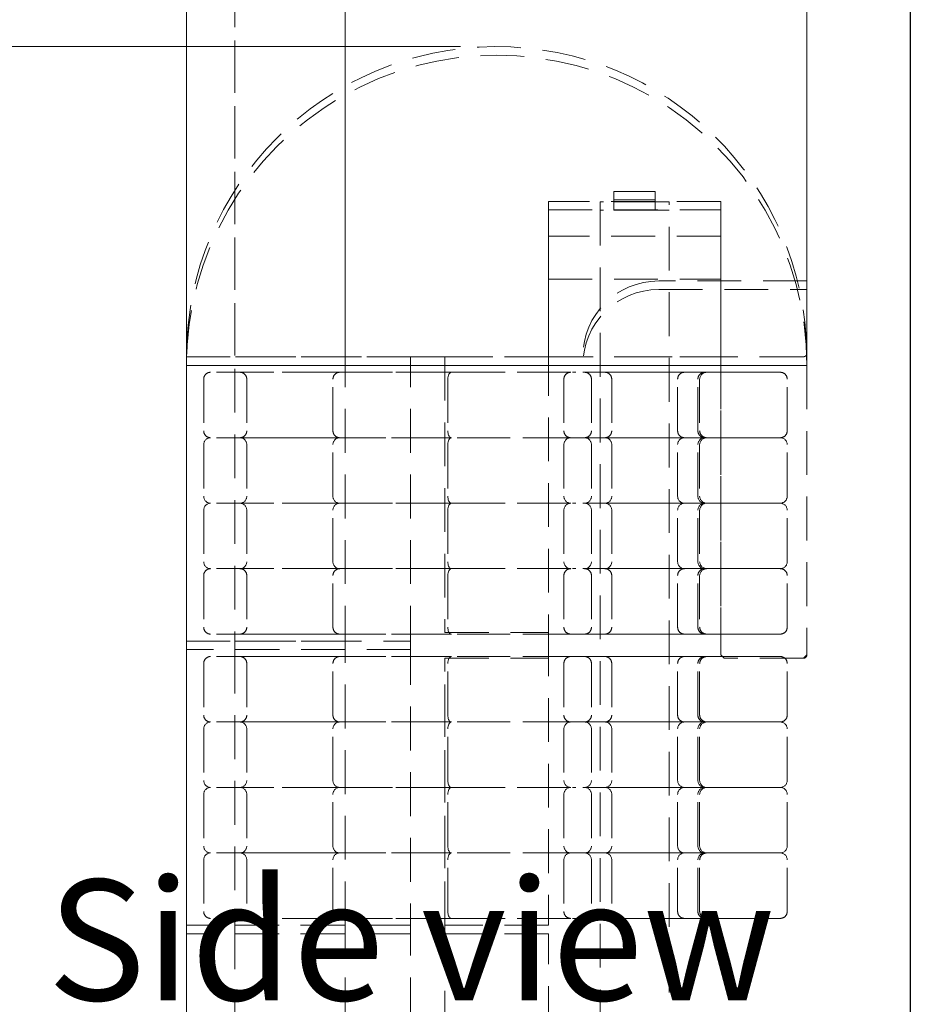
# Model space of a CAD drawing. Units: millimetres. Extents: x 3 to 318, y 2 to 1083.
# Drawn here: x 55 to 81, y 145 to 173 of the extents above; entities that cross this region are included whole.
import ezdxf

# ---------------------------------------------------------------- set-up
doc = ezdxf.new("R2010")
doc.units = ezdxf.units.MM
doc.linetypes.add('HIDDEN', pattern=[1.905, 1.27, -0.635])
doc.styles.add('SLDTEXTSTYLE0', font='TXT', dxfattribs={"width": 0.75})
doc.dimstyles.new('SLDDIMSTYLE5', dxfattribs={"dimtxt": 3.5, "dimasz": 3.302, "dimexe": 0, "dimexo": 0.0625, "dimgap": 0.875, "dimtad": 1, "dimdec": 0, "dimrnd": 1e-09, "dimzin": 12, "dimdsep": 46, "dimtxsty": 'SLDTEXTSTYLE0', "dimsah": 1, "dimcen": 0.09, "dimadec": 0, "dimazin": 3, "dimtfac": 1, "dimtdec": 0, "dimtofl": 0, "dimtmove": 0, "dimatfit": 3, "dimfxl": 1, "dimfrac": 2, "dimtolj": 1, "dimtzin": 12, "dimarcsym": 0})
doc.dimstyles.new('SLDDIMSTYLE6', dxfattribs={"dimtxt": 3.5, "dimasz": 3.302, "dimexe": 0, "dimexo": 0.0625, "dimgap": 0.875, "dimtad": 1, "dimdec": 3, "dimrnd": 1e-09, "dimzin": 12, "dimdsep": 46, "dimtxsty": 'SLDTEXTSTYLE0', "dimsah": 1, "dimcen": 0.09, "dimadec": 0, "dimazin": 3, "dimtfac": 1, "dimtdec": 3, "dimtofl": 0, "dimtmove": 0, "dimatfit": 3, "dimfxl": 1, "dimfrac": 2, "dimtolj": 1, "dimtzin": 12, "dimarcsym": 0})

# ---------------------------------------------------------------- blocks, each defined once
blk = doc.blocks.new('_D_9')
at = {"color": 7, "linetype": 'Continuous', "lineweight": 18}
for p, q in [((68.14, 172.408), (43.003, 172.408)), ((44.003, 172.408), (44.003, 121.158)), ((68.14, 121.158), (43.003, 121.158))]:
    blk.add_line(p, q, dxfattribs=at)
for points in [[(44.003, 172.408), (43.495, 169.106), (44.511, 169.106)], [(44.003, 121.158), (44.511, 124.46), (43.495, 124.46)]]:
    blk.add_solid(points, dxfattribs=at)
at = {"color": 7, "linetype": 'Continuous', "lineweight": 18, "insert": (39.492, 147.118), "char_height": 3.5, "attachment_point": 1, "rotation": 90, "style": 'SLDTEXTSTYLE0'}
blk.add_mtext('51', dxfattribs=at)
blk = doc.blocks.new('_D_10')
at = {"color": 7, "linetype": 'Continuous', "lineweight": 18}
for p, q in [((68.191, 193.908), (30.144, 193.908)), ((31.144, 99.908), (31.144, 193.908)), ((68.191, 99.908), (30.144, 99.908))]:
    blk.add_line(p, q, dxfattribs=at)
for points in [[(31.144, 193.908), (30.636, 190.606), (31.652, 190.606)], [(31.144, 99.908), (31.652, 103.21), (30.636, 103.21)]]:
    blk.add_solid(points, dxfattribs=at)
at = {"color": 7, "linetype": 'Continuous', "lineweight": 18, "insert": (26.633, 154.962), "char_height": 3.5, "attachment_point": 1, "rotation": 90, "style": 'SLDTEXTSTYLE0'}
blk.add_mtext('94', dxfattribs=at)

msp = doc.modelspace()

# ---------------------------------------------------------------- linework, layer by layer
at = {"color": 7, "linetype": 'Continuous', "lineweight": 25}
msp.add_line((81.1909, 255.87557), (81.1909, 95.70597), dxfattribs=at)
at = {"color": 7, "linetype": 'HIDDEN', "lineweight": 18}
for p, q in [((81.1909, 95.70597), (81.1909, 255.87557)), ((64.7909, 154.90804), (64.7909, 192.75711)), ((64.7909, 163.15804), (64.7909, 192.50707)), ((61.5909, 189.72884), (61.5909, 154.90804)), ((61.5909, 189.4788), (61.5909, 163.15804)), ((60.1909, 163.40802), (60.1909, 184.90801)), ((78.1909, 184.90801), (78.1909, 163.50804)), ((78.1909, 184.90801), (78.1909, 165.60803)), ((60.1909, 184.65803), (60.1909, 163.15804)), ((78.1909, 165.35805), (78.1909, 184.65803)), ((78.1909, 163.15804), (78.1909, 184.65803)), ((73.7909, 168.20804), (72.5909, 168.20804)), ((72.5909, 168.20804), (72.5909, 167.90805)), ((73.7909, 167.90805), (73.7909, 168.20804)), ((75.6909, 167.91801), (70.6909, 167.91801)), ((70.6909, 167.91801), (70.6909, 166.90801)), ((70.6909, 167.91801), (70.6909, 163.40802)), ((74.1909, 167.90805), (72.1909, 167.90805)), ((72.1909, 167.90805), (72.1909, 125.90806)), ((72.5909, 167.95806), (73.7909, 167.95806)), ((72.5909, 167.90805), (72.5909, 167.65801)), ((72.59986, 167.90805), (73.78194, 167.90805)), ((73.7909, 167.65801), (73.7909, 167.90805)), ((74.1909, 125.90806), (74.1909, 167.90805)), ((75.6909, 167.91801), (75.6909, 166.90801)), ((75.6909, 163.40802), (75.6909, 167.91801)), ((70.6909, 163.15804), (70.6909, 167.66803)), ((70.6909, 167.66803), (75.6909, 167.66803)), ((70.6909, 167.66803), (70.6909, 165.65804)), ((74.1909, 167.65801), (72.1909, 167.65801)), ((73.78901, 167.65801), (72.59279, 167.65801)), ((75.6909, 167.66803), (75.6909, 163.15804)), ((75.6909, 167.66803), (75.6909, 165.65804)), ((75.6909, 166.90801), (70.6909, 166.90801)), ((70.6909, 166.90801), (70.6909, 163.40802)), ((75.6909, 163.40802), (75.6909, 166.90801)), ((70.6909, 165.65804), (75.6909, 165.65804)), ((70.6909, 154.65806), (70.6909, 165.65804)), ((78.1909, 165.60803), (73.8909, 165.60803)), ((75.6909, 165.65804), (75.6909, 154.75802)), ((78.1909, 165.60803), (78.1909, 163.50804)), ((73.8909, 165.35805), (78.1909, 165.35805)), ((78.1909, 165.35805), (78.1909, 163.15804)), ((60.1909, 163.40802), (60.1909, 130.40803)), ((66.6909, 163.40802), (60.1909, 163.40802)), ((60.1909, 154.90804), (60.1909, 163.40802)), ((60.1909, 163.40802), (71.6909, 163.40802)), ((67.6909, 163.40802), (66.6909, 163.40802)), ((66.6909, 154.90804), (66.6909, 163.40802)), ((67.6909, 163.40802), (67.6909, 155.40801)), ((70.6909, 163.40802), (67.6909, 163.40802)), ((70.6909, 163.40802), (75.6909, 163.40802)), ((73.8909, 163.40802), (71.6909, 163.40802)), ((78.0909, 163.40802), (73.8909, 163.40802)), ((78.09034, 163.40802), (75.6909, 163.40802)), ((71.6909, 163.15804), (60.1909, 163.15804)), ((60.1909, 155.15802), (60.1909, 163.15804)), ((60.1909, 163.15804), (70.6909, 163.15804)), ((60.1909, 130.15805), (60.1909, 163.15804)), ((64.23481, 162.95801), (60.8909, 162.95801)), ((64.7909, 163.15804), (61.5909, 163.15804)), ((64.6312, 162.95801), (61.7506, 162.95801)), ((62.99761, 162.95801), (67.87664, 162.95801)), ((75.15382, 162.95801), (64.23481, 162.95801)), ((67.87664, 162.95801), (75.29667, 162.95801)), ((70.6909, 163.15804), (75.6909, 163.15804)), ((70.6909, 154.65806), (70.6909, 163.15804)), ((75.02286, 162.95801), (71.34061, 162.95801)), ((75.29667, 162.95801), (71.38999, 162.95801)), ((71.6909, 163.15804), (73.8909, 163.15804)), ((74.6312, 162.95801), (71.7506, 162.95801)), ((75.21911, 162.95801), (72.33852, 162.95801)), ((73.8909, 163.15804), (78.1909, 163.15804)), ((75.02286, 162.95801), (77.40182, 162.95801)), ((76.10884, 162.95801), (75.15382, 162.95801)), ((75.6909, 163.15804), (75.6909, 154.75802)), ((78.00095, 163.15804), (75.6909, 163.15804)), ((77.39165, 162.95801), (76.10884, 162.95801)), ((77.39165, 162.95801), (77.41965, 162.95801)), ((78.00095, 163.15804), (78.1909, 163.15804)), ((78.1909, 163.15804), (78.1909, 154.75802)), ((60.6909, 162.75803), (60.6909, 161.25802)), ((61.9409, 162.75803), (61.9409, 161.25802)), ((64.4409, 161.25802), (64.4409, 162.75803)), ((67.77356, 162.75803), (67.77356, 161.25802)), ((71.14061, 162.75803), (71.14061, 161.25802)), ((71.9409, 162.75803), (71.9409, 161.25802)), ((72.52881, 162.75803), (72.52881, 161.25802)), ((74.4409, 161.25802), (74.4409, 162.75803)), ((75.02881, 161.25802), (75.02881, 162.75803)), ((75.07981, 162.75803), (75.07981, 161.25802)), ((77.61965, 161.25802), (77.61965, 162.75803)), ((64.23481, 161.05805), (60.8909, 161.05805)), ((61.7506, 161.05805), (64.6312, 161.05805)), ((67.87664, 161.05805), (62.99761, 161.05805)), ((64.23481, 161.05805), (75.15382, 161.05805)), ((75.29667, 161.05805), (67.87664, 161.05805)), ((75.02286, 161.05805), (71.34061, 161.05805)), ((71.38999, 161.05805), (75.29667, 161.05805)), ((71.7506, 161.05805), (74.6312, 161.05805)), ((72.33852, 161.05805), (75.21911, 161.05805)), ((77.40182, 161.05805), (75.02286, 161.05805)), ((75.15382, 161.05805), (76.10884, 161.05805)), ((76.10884, 161.05805), (77.39165, 161.05805)), ((77.39165, 161.05805), (77.41965, 161.05805)), ((60.6909, 160.85802), (60.6909, 159.35801)), ((61.9409, 160.85802), (61.9409, 159.35801)), ((64.4409, 159.35801), (64.4409, 160.85802)), ((67.77356, 160.85802), (67.77356, 159.35801)), ((71.14061, 160.85802), (71.14061, 159.35801)), ((71.9409, 160.85802), (71.9409, 159.35801)), ((72.52881, 160.85802), (72.52881, 159.35801)), ((74.4409, 159.35801), (74.4409, 160.85802)), ((75.02881, 159.35801), (75.02881, 160.85802)), ((75.07981, 160.85802), (75.07981, 159.35801)), ((77.61965, 159.35801), (77.61965, 160.85802)), ((60.6909, 158.95806), (60.6909, 157.45805)), ((64.23481, 159.15803), (60.8909, 159.15803)), ((64.6312, 159.15803), (61.7506, 159.15803)), ((61.9409, 158.95806), (61.9409, 157.45805)), ((62.99761, 159.15803), (67.87664, 159.15803)), ((75.15382, 159.15803), (64.23481, 159.15803)), ((64.4409, 157.45805), (64.4409, 158.95806)), ((67.77356, 158.95806), (67.77356, 157.45805)), ((67.87664, 159.15803), (75.29667, 159.15803)), ((71.14061, 158.95806), (71.14061, 157.45805)), ((75.02286, 159.15803), (71.34061, 159.15803)), ((75.29667, 159.15803), (71.38999, 159.15803)), ((74.6312, 159.15803), (71.7506, 159.15803)), ((71.9409, 158.95806), (71.9409, 157.45805)), ((75.21911, 159.15803), (72.33852, 159.15803)), ((72.52881, 158.95806), (72.52881, 157.45805)), ((74.4409, 157.45805), (74.4409, 158.95806)), ((75.02286, 159.15803), (77.40182, 159.15803)), ((75.02881, 157.45805), (75.02881, 158.95806)), ((75.07981, 158.95806), (75.07981, 157.45805)), ((76.10884, 159.15803), (75.15382, 159.15803)), ((77.39165, 159.15803), (76.10884, 159.15803)), ((77.39165, 159.15803), (77.41965, 159.15803)), ((77.61965, 157.45805), (77.61965, 158.95806)), ((64.23481, 157.25801), (60.8909, 157.25801)), ((64.6312, 157.25801), (61.7506, 157.25801)), ((62.99761, 157.25801), (67.87664, 157.25801)), ((75.15382, 157.25801), (64.23481, 157.25801)), ((67.87664, 157.25801), (75.29667, 157.25801)), ((75.02286, 157.25801), (71.34061, 157.25801)), ((75.29667, 157.25801), (71.38999, 157.25801)), ((74.6312, 157.25801), (71.7506, 157.25801)), ((75.21911, 157.25801), (72.33852, 157.25801)), ((75.02286, 157.25801), (77.40182, 157.25801)), ((76.10884, 157.25801), (75.15382, 157.25801)), ((77.39165, 157.25801), (76.10884, 157.25801)), ((77.39165, 157.25801), (77.41965, 157.25801)), ((60.6909, 157.05804), (60.6909, 155.55803)), ((61.9409, 157.05804), (61.9409, 155.55803)), ((64.4409, 155.55803), (64.4409, 157.05804)), ((67.77356, 157.05804), (67.77356, 155.55803)), ((71.14061, 157.05804), (71.14061, 155.55803)), ((71.9409, 157.05804), (71.9409, 155.55803)), ((72.52881, 157.05804), (72.52881, 155.55803)), ((74.4409, 155.55803), (74.4409, 157.05804)), ((75.02881, 155.55803), (75.02881, 157.05804)), ((75.07981, 157.05804), (75.07981, 155.55803)), ((77.61965, 155.55803), (77.61965, 157.05804)), ((64.23481, 155.35806), (60.8909, 155.35806)), ((61.7506, 155.35806), (64.6312, 155.35806)), ((67.87664, 155.35806), (62.99761, 155.35806)), ((64.23481, 155.35806), (75.15382, 155.35806)), ((67.6909, 155.40801), (70.6909, 155.40801)), ((75.29667, 155.35806), (67.87664, 155.35806)), ((70.6909, 155.40801), (70.6909, 146.90803)), ((75.02286, 155.35806), (71.34061, 155.35806)), ((71.38999, 155.35806), (75.29667, 155.35806)), ((71.7506, 155.35806), (74.6312, 155.35806)), ((72.33852, 155.35806), (75.21911, 155.35806)), ((77.40182, 155.35806), (75.02286, 155.35806)), ((75.15382, 155.35806), (76.10884, 155.35806)), ((76.10884, 155.35806), (77.39165, 155.35806)), ((77.39165, 155.35806), (77.41965, 155.35806)), ((60.1909, 155.15802), (66.6909, 155.15802)), ((60.1909, 146.65804), (60.1909, 155.15802)), ((60.1909, 154.90804), (60.1909, 146.90803)), ((66.6909, 154.90804), (60.1909, 154.90804)), ((64.7909, 155.15802), (61.5909, 155.15802)), ((64.7909, 154.90804), (61.5909, 154.90804)), ((61.5909, 154.90804), (61.5909, 146.90803)), ((64.7909, 146.90803), (64.7909, 154.90804)), ((66.6909, 155.15802), (66.6909, 146.65804)), ((64.23481, 154.70801), (60.8909, 154.70801)), ((61.7506, 154.70801), (64.6312, 154.70801)), ((67.87664, 154.70801), (62.99761, 154.70801)), ((64.23481, 154.70801), (75.15382, 154.70801)), ((67.6909, 154.65806), (70.6909, 154.65806)), ((67.6909, 146.90803), (67.6909, 154.65806)), ((67.6909, 146.65804), (67.6909, 154.65806)), ((75.29667, 154.70801), (67.87664, 154.70801)), ((75.02286, 154.70801), (71.36807, 154.70801)), ((71.38999, 154.70801), (75.29667, 154.70801)), ((71.7506, 154.70801), (74.6312, 154.70801)), ((72.33852, 154.70801), (75.21911, 154.70801)), ((77.40182, 154.70801), (75.02286, 154.70801)), ((75.15382, 154.70801), (76.10884, 154.70801)), ((75.6909, 154.75802), (75.7909, 154.65806)), ((78.0909, 154.65806), (75.7909, 154.65806)), ((76.10884, 154.70801), (77.39165, 154.70801)), ((77.39165, 154.70801), (77.41965, 154.70801)), ((78.1909, 154.75802), (78.0909, 154.65806)), ((60.6909, 154.50804), (60.6909, 153.00802)), ((61.9409, 154.50804), (61.9409, 153.00802)), ((64.4409, 153.00802), (64.4409, 154.50804)), ((67.77356, 153.00802), (67.77356, 154.50804)), ((71.14061, 154.50804), (71.14061, 153.00802)), ((71.9409, 154.50804), (71.9409, 153.00802)), ((72.52881, 154.50804), (72.52881, 153.00802)), ((74.4409, 153.00802), (74.4409, 154.50804)), ((75.02881, 153.00802), (75.02881, 154.50804)), ((75.07981, 153.00802), (75.07981, 154.50804)), ((77.61965, 153.00802), (77.61965, 154.50804)), ((60.6909, 152.60802), (60.6909, 151.10801)), ((64.23481, 152.80805), (60.8909, 152.80805)), ((61.7506, 152.80805), (64.6312, 152.80805)), ((61.9409, 152.60802), (61.9409, 151.10801)), ((67.87664, 152.80805), (62.99761, 152.80805)), ((64.23481, 152.80805), (75.15382, 152.80805)), ((64.4409, 151.10801), (64.4409, 152.60802)), ((67.77356, 151.10801), (67.77356, 152.60802)), ((75.29667, 152.80805), (67.87664, 152.80805)), ((71.14061, 152.60802), (71.14061, 151.10801)), ((75.02286, 152.80805), (71.36807, 152.80805)), ((71.38999, 152.80805), (75.29667, 152.80805)), ((71.7506, 152.80805), (74.6312, 152.80805)), ((71.9409, 152.60802), (71.9409, 151.10801)), ((72.33852, 152.80805), (75.21911, 152.80805)), ((72.52881, 152.60802), (72.52881, 151.10801)), ((74.4409, 151.10801), (74.4409, 152.60802)), ((77.40182, 152.80805), (75.02286, 152.80805)), ((75.02881, 151.10801), (75.02881, 152.60802)), ((75.07981, 151.10801), (75.07981, 152.60802)), ((75.15382, 152.80805), (76.10884, 152.80805)), ((76.10884, 152.80805), (77.39165, 152.80805)), ((77.39165, 152.80805), (77.41965, 152.80805)), ((77.61965, 151.10801), (77.61965, 152.60802)), ((64.23481, 150.90803), (60.8909, 150.90803)), ((64.6312, 150.90803), (61.7506, 150.90803)), ((62.99761, 150.90803), (67.87664, 150.90803)), ((75.15382, 150.90803), (64.23481, 150.90803)), ((67.87664, 150.90803), (75.29667, 150.90803)), ((75.02286, 150.90803), (71.36807, 150.90803)), ((75.29667, 150.90803), (71.38999, 150.90803)), ((74.6312, 150.90803), (71.7506, 150.90803)), ((75.21911, 150.90803), (72.33852, 150.90803)), ((75.02286, 150.90803), (77.40182, 150.90803)), ((76.10884, 150.90803), (75.15382, 150.90803)), ((77.39165, 150.90803), (76.10884, 150.90803)), ((77.39165, 150.90803), (77.41965, 150.90803)), ((60.6909, 150.70806), (60.6909, 149.20805)), ((61.9409, 150.70806), (61.9409, 149.20805)), ((64.4409, 149.20805), (64.4409, 150.70806)), ((67.77356, 149.20805), (67.77356, 150.70806)), ((71.14061, 150.70806), (71.14061, 149.20805)), ((71.9409, 150.70806), (71.9409, 149.20805)), ((72.52881, 150.70806), (72.52881, 149.20805)), ((74.4409, 149.20805), (74.4409, 150.70806)), ((75.02881, 149.20805), (75.02881, 150.70806)), ((75.07981, 149.20805), (75.07981, 150.70806)), ((77.61965, 149.20805), (77.61965, 150.70806)), ((64.23481, 149.00802), (60.8909, 149.00802)), ((61.7506, 149.00802), (64.6312, 149.00802)), ((67.87664, 149.00802), (62.99761, 149.00802)), ((64.23481, 149.00802), (75.15382, 149.00802)), ((75.29667, 149.00802), (67.87664, 149.00802)), ((75.02286, 149.00802), (71.36807, 149.00802)), ((71.38999, 149.00802), (75.29667, 149.00802)), ((71.7506, 149.00802), (74.6312, 149.00802)), ((72.33852, 149.00802), (75.21911, 149.00802)), ((77.40182, 149.00802), (75.02286, 149.00802)), ((75.15382, 149.00802), (76.10884, 149.00802)), ((76.10884, 149.00802), (77.39165, 149.00802)), ((77.39165, 149.00802), (77.41965, 149.00802)), ((60.6909, 148.80804), (60.6909, 147.30803)), ((61.9409, 148.80804), (61.9409, 147.30803)), ((64.4409, 147.30803), (64.4409, 148.80804)), ((67.77356, 147.30803), (67.77356, 148.80804)), ((71.14061, 148.80804), (71.14061, 147.30803)), ((71.9409, 148.80804), (71.9409, 147.30803)), ((72.52881, 148.80804), (72.52881, 147.30803)), ((74.4409, 147.30803), (74.4409, 148.80804)), ((75.02881, 147.30803), (75.02881, 148.80804)), ((75.07981, 147.30803), (75.07981, 148.80804)), ((77.61965, 147.30803), (77.61965, 148.80804)), ((66.6909, 146.90803), (60.1909, 146.90803)), ((60.1909, 146.90803), (60.1909, 138.40805)), ((64.23481, 147.10806), (60.8909, 147.10806)), ((61.5909, 146.90803), (64.7909, 146.90803)), ((61.5909, 146.90803), (61.5909, 138.40805)), ((64.6312, 147.10806), (61.7506, 147.10806)), ((62.99761, 147.10806), (67.87664, 147.10806)), ((75.15382, 147.10806), (64.23481, 147.10806)), ((64.7909, 138.40805), (64.7909, 146.90803)), ((66.6909, 138.40805), (66.6909, 146.90803)), ((70.6909, 146.90803), (67.6909, 146.90803)), ((67.6909, 146.90803), (67.6909, 138.90801)), ((67.87664, 147.10806), (75.29667, 147.10806)), ((75.02286, 147.10806), (71.36807, 147.10806)), ((75.29667, 147.10806), (71.38999, 147.10806)), ((74.6312, 147.10806), (71.7506, 147.10806)), ((75.21911, 147.10806), (72.33852, 147.10806)), ((75.02286, 147.10806), (77.40182, 147.10806)), ((76.10884, 147.10806), (75.15382, 147.10806)), ((77.39165, 147.10806), (76.10884, 147.10806)), ((77.39165, 147.10806), (77.41965, 147.10806)), ((66.6909, 146.65804), (60.1909, 146.65804)), ((60.1909, 138.65803), (60.1909, 146.65804)), ((61.5909, 146.65804), (64.7909, 146.65804)), ((70.6909, 146.65804), (67.6909, 146.65804)), ((70.6909, 138.158), (70.6909, 146.65804))]:
    msp.add_line(p, q, dxfattribs=at)
at = {"color": 7, "linetype": 'HIDDEN', "lineweight": 18, "flags": 128}
for points in [[(67.87664, 162.95801), (67.85653, 162.95419), (67.83719, 162.94281), (67.81937, 162.92433), (67.80375, 162.89948), (67.79093, 162.86914), (67.78141, 162.83457), (67.77554, 162.79707), (67.77356, 162.75803)], [(67.87664, 161.05805), (67.85874, 161.06109), (67.84138, 161.07009), (67.8251, 161.08481), (67.81038, 161.10484), (67.79768, 161.12946), (67.78737, 161.15801), (67.77978, 161.18966), (67.77513, 161.22327), (67.77356, 161.25802)], [(67.87664, 161.05805), (67.85653, 161.05418), (67.83719, 161.04279), (67.81937, 161.02431), (67.80375, 160.99946), (67.79093, 160.96912), (67.78141, 160.93455), (67.77554, 160.89706), (67.77356, 160.85802)], [(67.87664, 159.15803), (67.85874, 159.16107), (67.84138, 159.17007), (67.8251, 159.18485), (67.81038, 159.20482), (67.79768, 159.2295), (67.78737, 159.25805), (67.77978, 159.28964), (67.77513, 159.32332), (67.77356, 159.35801)], [(67.87664, 159.15803), (67.85653, 159.15422), (67.83719, 159.14283), (67.81937, 159.12436), (67.80375, 159.09944), (67.79093, 159.06916), (67.78141, 159.03459), (67.77554, 158.99704), (67.77356, 158.95806)], [(67.87664, 157.25801), (67.85874, 157.26105), (67.84138, 157.27011), (67.8251, 157.28484), (67.81038, 157.3048), (67.79768, 157.32948), (67.78737, 157.35803), (67.77978, 157.38962), (67.77513, 157.4233), (67.77356, 157.45805)], [(67.87664, 157.25801), (67.85653, 157.2542), (67.83719, 157.24282), (67.81937, 157.22434), (67.80375, 157.19948), (67.79093, 157.16914), (67.78141, 157.13457), (67.77554, 157.09702), (67.77356, 157.05804)], [(67.87664, 155.35806), (67.85874, 155.3611), (67.84138, 155.3701), (67.8251, 155.38482), (67.81038, 155.40485), (67.79768, 155.42946), (67.78737, 155.45801), (67.77978, 155.4896), (67.77513, 155.52328), (67.77356, 155.55803)], [(67.87664, 154.70801), (67.85653, 154.70419), (67.83719, 154.69281), (67.81937, 154.67433), (67.80375, 154.64948), (67.79093, 154.61914), (67.78141, 154.58457), (67.77554, 154.54708), (67.77356, 154.50804)], [(67.87664, 152.80805), (67.85874, 152.81109), (67.84138, 152.82009), (67.8251, 152.83481), (67.81038, 152.85484), (67.79768, 152.87946), (67.78737, 152.90801), (67.77978, 152.9396), (67.77513, 152.97328), (67.77356, 153.00802)], [(67.87664, 152.80805), (67.85653, 152.80418), (67.83719, 152.79279), (67.81937, 152.77432), (67.80375, 152.74946), (67.79093, 152.71912), (67.78141, 152.68455), (67.77554, 152.64706), (67.77356, 152.60802)], [(67.87664, 150.90803), (67.85874, 150.91107), (67.84138, 150.92007), (67.8251, 150.93486), (67.81038, 150.95482), (67.79768, 150.9795), (67.78737, 151.00805), (67.77978, 151.03964), (67.77513, 151.07332), (67.77356, 151.10801)], [(67.87664, 150.90803), (67.85653, 150.90416), (67.83719, 150.89283), (67.81937, 150.8743), (67.80375, 150.84944), (67.79093, 150.81916), (67.78141, 150.78459), (67.77554, 150.74704), (67.77356, 150.70806)], [(67.87664, 149.00802), (67.85874, 149.01106), (67.84138, 149.02012), (67.8251, 149.03484), (67.81038, 149.05481), (67.79768, 149.07948), (67.78737, 149.10803), (67.77978, 149.13962), (67.77513, 149.1733), (67.77356, 149.20805)], [(67.87664, 149.00802), (67.85653, 149.0042), (67.83719, 148.99282), (67.81937, 148.97434), (67.80375, 148.94943), (67.79093, 148.91915), (67.78141, 148.88458), (67.77554, 148.84702), (67.77356, 148.80804)], [(67.87664, 147.10806), (67.85874, 147.1111), (67.84138, 147.1201), (67.8251, 147.13482), (67.81038, 147.15485), (67.79768, 147.17947), (67.78737, 147.20802), (67.77978, 147.23961), (67.77513, 147.27328), (67.77356, 147.30803)]]:
    msp.add_lwpolyline(points, dxfattribs=at)
at = {"color": 7, "linetype": 'HIDDEN', "lineweight": 18}
for centre, radius, start, end in [((69.1909, 163.40804), 9, 0.643822, 180.000127), ((69.1909, 163.15805), 9, 359.999916, 180.000084), ((73.89093, 163.40799), 2.20004, 90.000912, 179.999282), ((73.89093, 163.15801), 2.20004, 90.000912, 179.999282), ((78.09035, 163.50801), 0.09999, 269.995344, 0.662563), ((60.89082, 162.75809), 0.19992, 89.976879, 180.015516), ((61.74098, 162.75809), 0.19992, 359.984484, 90.022987), ((64.64082, 162.75809), 0.19992, 89.977084, 180.015345), ((71.34053, 162.75809), 0.19992, 89.977013, 180.015516), ((71.74098, 162.75809), 0.19992, 359.984712, 90.022893), ((72.32889, 162.75809), 0.19992, 359.984712, 90.022893), ((74.64082, 162.75809), 0.19992, 89.977013, 180.015516), ((75.22873, 162.75809), 0.19992, 89.977013, 180.015516), ((75.28851, 162.74928), 0.20888, 87.759914, 177.598828), ((77.41973, 162.75809), 0.19992, 359.984939, 90.022799), ((60.89082, 161.25797), 0.19992, 179.984484, 270.023121), ((61.74098, 161.25797), 0.19992, 269.977013, 0.015516), ((64.64082, 161.25797), 0.19992, 179.984655, 270.022916), ((71.34053, 161.25797), 0.19992, 179.984484, 270.022987), ((71.74098, 161.25797), 0.19992, 269.977107, 0.015288), ((72.32889, 161.25797), 0.19992, 269.977107, 0.015288), ((74.64082, 161.25797), 0.19992, 179.984484, 270.022987), ((75.22873, 161.25797), 0.19992, 179.984484, 270.022987), ((75.2882, 161.26644), 0.20856, 182.31231, 272.328948), ((77.41973, 161.25797), 0.19992, 269.977201, 0.015061), ((60.89092, 160.85803), 0.20002, 90.006031, 180.00344), ((61.74088, 160.85803), 0.20002, 359.99656, 89.993836), ((64.64092, 160.85803), 0.20002, 90.006235, 180.003269), ((71.34063, 160.85803), 0.20002, 90.006164, 180.00344), ((71.74088, 160.85803), 0.20002, 359.996788, 89.993742), ((72.32879, 160.85803), 0.20002, 359.996788, 89.993742), ((74.64092, 160.85803), 0.20002, 90.006164, 180.00344), ((75.22883, 160.85803), 0.20002, 90.006164, 180.00344), ((75.28862, 160.8492), 0.209, 87.792709, 177.583052), ((77.41963, 160.85803), 0.20002, 359.997015, 89.993647), ((60.89092, 159.35805), 0.20002, 180.013636, 269.993968), ((61.74088, 159.35805), 0.20002, 270.006165, 359.986364), ((64.64092, 159.35805), 0.20002, 180.013807, 269.993764), ((71.34063, 159.35805), 0.20002, 180.013636, 269.993835), ((71.74088, 159.35805), 0.20002, 270.00626, 359.986136), ((72.32879, 159.35805), 0.20002, 270.00626, 359.986136), ((74.64092, 159.35805), 0.20002, 180.013636, 269.993835), ((75.22883, 159.35805), 0.20002, 180.013636, 269.993835), ((75.28823, 159.36645), 0.20859, 182.32106, 272.320198), ((77.41963, 159.35805), 0.20002, 270.006354, 359.985908), ((60.89092, 158.95801), 0.20002, 90.006032, 179.986364), ((61.74088, 158.95801), 0.20002, 0.013636, 89.993835), ((64.64092, 158.95801), 0.20002, 90.006236, 179.986193), ((71.34063, 158.95801), 0.20002, 90.006165, 179.986364), ((71.74088, 158.95801), 0.20002, 0.013864, 89.99374), ((72.32879, 158.95801), 0.20002, 0.013864, 89.99374), ((74.64092, 158.95801), 0.20002, 90.006165, 179.986364), ((75.22883, 158.95801), 0.20002, 90.006165, 179.986364), ((75.28854, 158.94927), 0.20892, 87.769403, 177.589339), ((77.41963, 158.95801), 0.20002, 0.014092, 89.993646), ((60.89092, 157.45804), 0.20002, 179.99656, 269.993969), ((61.74088, 157.45804), 0.20002, 270.006164, 0.00344), ((64.64092, 157.45804), 0.20002, 179.996731, 269.993765), ((71.34063, 157.45804), 0.20002, 179.99656, 269.993836), ((71.74088, 157.45804), 0.20002, 270.006258, 0.003212), ((72.32879, 157.45804), 0.20002, 270.006258, 0.003212), ((74.64092, 157.45804), 0.20002, 179.99656, 269.993836), ((75.22883, 157.45804), 0.20002, 179.99656, 269.993836), ((75.28829, 157.4665), 0.20866, 182.322357, 272.301882), ((77.41963, 157.45804), 0.20002, 270.006353, 0.002985), ((60.89082, 157.0581), 0.19992, 89.976879, 180.015516), ((61.74098, 157.0581), 0.19992, 359.984484, 90.022987), ((64.64082, 157.05809), 0.19992, 89.977084, 180.015345), ((71.34053, 157.0581), 0.19992, 89.977013, 180.015516), ((71.74098, 157.05809), 0.19992, 359.984712, 90.022893), ((72.32889, 157.05809), 0.19992, 359.984712, 90.022893), ((74.64082, 157.0581), 0.19992, 89.977013, 180.015516), ((75.22873, 157.0581), 0.19992, 89.977013, 180.015516), ((75.28851, 157.04929), 0.20888, 87.759914, 177.598828), ((77.41973, 157.05809), 0.19992, 359.984939, 90.022799), ((60.89082, 155.55798), 0.19992, 179.984484, 270.023121), ((61.74098, 155.55798), 0.19992, 269.977013, 0.015516), ((64.64082, 155.55798), 0.19992, 179.984655, 270.022916), ((71.34053, 155.55798), 0.19992, 179.984484, 270.022987), ((71.74098, 155.55798), 0.19992, 269.977107, 0.015288), ((72.32889, 155.55798), 0.19992, 269.977107, 0.015288), ((74.64082, 155.55798), 0.19992, 179.984484, 270.022987), ((75.22873, 155.55798), 0.19992, 179.984484, 270.022987), ((75.28817, 155.56642), 0.20854, 182.305604, 272.335654), ((77.41973, 155.55798), 0.19992, 269.977201, 0.015061), ((60.89082, 154.50809), 0.19992, 89.976879, 180.015516), ((61.74098, 154.50809), 0.19992, 359.984484, 90.022987), ((64.64082, 154.50809), 0.19992, 89.977084, 180.015345), ((71.34053, 154.50809), 0.19992, 89.977013, 180.015516), ((71.74098, 154.50809), 0.19992, 359.984712, 90.022893), ((72.32889, 154.50809), 0.19992, 359.984712, 90.022893), ((74.64082, 154.50809), 0.19992, 89.977013, 180.015516), ((75.22873, 154.50809), 0.19992, 89.977013, 180.015516), ((75.28817, 154.49965), 0.20854, 87.664346, 177.694396), ((77.41973, 154.50809), 0.19992, 359.984939, 90.022799), ((78.09094, 154.75802), 0.09996, 269.977011, 359.998437), ((60.89082, 153.00797), 0.19992, 179.984484, 270.023121), ((61.74098, 153.00797), 0.19992, 269.977013, 0.015516), ((64.64082, 153.00797), 0.19992, 179.984655, 270.022916), ((71.34053, 153.00797), 0.19992, 179.984484, 270.022987), ((71.74098, 153.00797), 0.19992, 269.977107, 0.015288), ((72.32889, 153.00797), 0.19992, 269.977107, 0.015288), ((74.64082, 153.00797), 0.19992, 179.984484, 270.022987), ((75.22873, 153.00797), 0.19992, 179.984484, 270.022987), ((75.28817, 153.01641), 0.20854, 182.305604, 272.335654), ((77.41973, 153.00797), 0.19992, 269.977201, 0.015061), ((60.89092, 152.60803), 0.20002, 90.006031, 180.00344), ((61.74088, 152.60803), 0.20002, 359.99656, 89.993836), ((64.64092, 152.60803), 0.20002, 90.006235, 180.003269), ((71.34063, 152.60803), 0.20002, 90.006164, 180.00344), ((71.74088, 152.60803), 0.20002, 359.996788, 89.993742), ((72.32879, 152.60803), 0.20002, 359.996788, 89.993742), ((74.64092, 152.60803), 0.20002, 90.006164, 180.00344), ((75.22883, 152.60803), 0.20002, 90.006164, 180.00344), ((75.28829, 152.59956), 0.20866, 87.698118, 177.677643), ((77.41963, 152.60803), 0.20002, 359.997015, 89.993647), ((60.89092, 151.10806), 0.20002, 180.013636, 269.993968), ((60.89092, 150.70801), 0.20002, 90.006032, 179.986364), ((61.74088, 151.10806), 0.20002, 270.006165, 359.986364), ((61.74088, 150.70801), 0.20002, 0.013636, 89.993835), ((64.64092, 151.10806), 0.20002, 180.013807, 269.993764), ((64.64092, 150.70801), 0.20002, 90.006236, 179.986193), ((71.34063, 151.10806), 0.20002, 180.013636, 269.993835), ((71.34063, 150.70801), 0.20002, 90.006165, 179.986364), ((71.74088, 151.10806), 0.20002, 270.00626, 359.986136), ((71.74088, 150.70801), 0.20002, 0.013864, 89.99374), ((72.32879, 151.10806), 0.20002, 270.00626, 359.986136), ((72.32879, 150.70801), 0.20002, 0.013864, 89.99374), ((74.64092, 151.10806), 0.20002, 180.013636, 269.993835), ((74.64092, 150.70801), 0.20002, 90.006165, 179.986364), ((75.22883, 151.10806), 0.20002, 180.013636, 269.993835), ((75.22883, 150.70801), 0.20002, 90.006165, 179.986364), ((75.28823, 151.11646), 0.20859, 182.32106, 272.320198), ((75.28823, 150.69961), 0.20859, 87.679802, 177.67894), ((77.41963, 151.10806), 0.20002, 270.006354, 359.985908), ((77.41963, 150.70801), 0.20002, 0.014092, 89.993646), ((60.89092, 149.20804), 0.20002, 179.99656, 269.993969), ((61.74088, 149.20804), 0.20002, 270.006164, 0.00344), ((64.64092, 149.20804), 0.20002, 179.996731, 269.993765), ((71.34063, 149.20804), 0.20002, 179.99656, 269.993836), ((71.74088, 149.20804), 0.20002, 270.006258, 0.003212), ((72.32879, 149.20804), 0.20002, 270.006258, 0.003212), ((74.64092, 149.20804), 0.20002, 179.99656, 269.993836), ((75.22883, 149.20804), 0.20002, 179.99656, 269.993836), ((75.28829, 149.21651), 0.20866, 182.322357, 272.301882), ((77.41963, 149.20804), 0.20002, 270.006353, 0.002985), ((60.89092, 148.808), 0.20002, 90.006032, 179.986364), ((61.74088, 148.808), 0.20002, 0.013636, 89.993835), ((64.64092, 148.80799), 0.20002, 90.006236, 179.986193), ((71.34063, 148.808), 0.20002, 90.006165, 179.986364), ((71.74088, 148.80799), 0.20002, 0.013864, 89.99374), ((72.32879, 148.80799), 0.20002, 0.013864, 89.99374), ((74.64092, 148.808), 0.20002, 90.006165, 179.986364), ((75.22883, 148.808), 0.20002, 90.006165, 179.986364), ((75.2882, 148.79963), 0.20856, 87.671052, 177.68769), ((77.41963, 148.80799), 0.20002, 0.014092, 89.993646), ((60.89082, 147.30798), 0.19992, 179.984484, 270.023121), ((61.74098, 147.30798), 0.19992, 269.977013, 0.015516), ((64.64082, 147.30798), 0.19992, 179.984655, 270.022916), ((71.34053, 147.30798), 0.19992, 179.984484, 270.022987), ((71.74098, 147.30798), 0.19992, 269.977107, 0.015288), ((72.32889, 147.30798), 0.19992, 269.977107, 0.015288), ((74.64082, 147.30798), 0.19992, 179.984484, 270.022987), ((75.22873, 147.30798), 0.19992, 179.984484, 270.022987), ((75.28817, 147.31642), 0.20854, 182.305604, 272.335654), ((77.41973, 147.30798), 0.19992, 269.977201, 0.015061)]:
    msp.add_arc(centre, radius, start, end, dxfattribs=at)
for points, knots in [([(78.09034, 163.40802), (78.10353, 163.40956), (78.12992, 163.41264), (78.16315, 163.43603), (78.1862, 163.46952), (78.18895, 163.49595), (78.19033, 163.50917)], [0, 0, 0, 0, 0.25001416, 0.49987526, 0.74994897, 1, 1, 1, 1]), ([(78.0909, 163.40802), (78.10163, 163.40905), (78.1236, 163.41116), (78.15339, 163.42762), (78.17636, 163.45265), (78.18901, 163.48105), (78.19035, 163.50014), (78.1909, 163.50804)], [0, 0, 0, 0, 0.20515958, 0.4197314, 0.63438267, 0.84879672, 1, 1, 1, 1])]:
    msp.add_open_spline(points, degree=3, knots=knots, dxfattribs=at)

# ---------------------------------------------------------------- texts
at = {"color": 7, "linetype": 'Continuous', "lineweight": 0, "insert": (56.15567, 148.23292), "char_height": 3.5, "attachment_point": 1, "style": 'SLDTEXTSTYLE0'}
msp.add_mtext('Side view', dxfattribs=at)

# ---------------------------------------------------------------- dimensions: what is measured, and where the dimension line sits
at = {"color": 7, "linetype": 'Continuous', "lineweight": 18}
for base, p1, p2, dimstyle, picture, middle in [((31.14426, 193.90803), (69.1909, 99.90803), (69.1909, 193.90803), 'SLDDIMSTYLE6', '_D_10', (31.14426, 157.54764)), ((44.00348, 121.15817), (69.14034, 172.40789), (69.14034, 121.15817), 'SLDDIMSTYLE5', '_D_9', (44.00348, 149.7039))]:
    dim = msp.add_linear_dim(base=base, p1=p1, p2=p2, angle=90, dimstyle=dimstyle, dxfattribs=at)
    dim.commit()
    dim.dimension.update_dxf_attribs({"geometry": picture, "text_midpoint": middle, "dimtype": 160})

doc.saveas('drawing.dxf')
